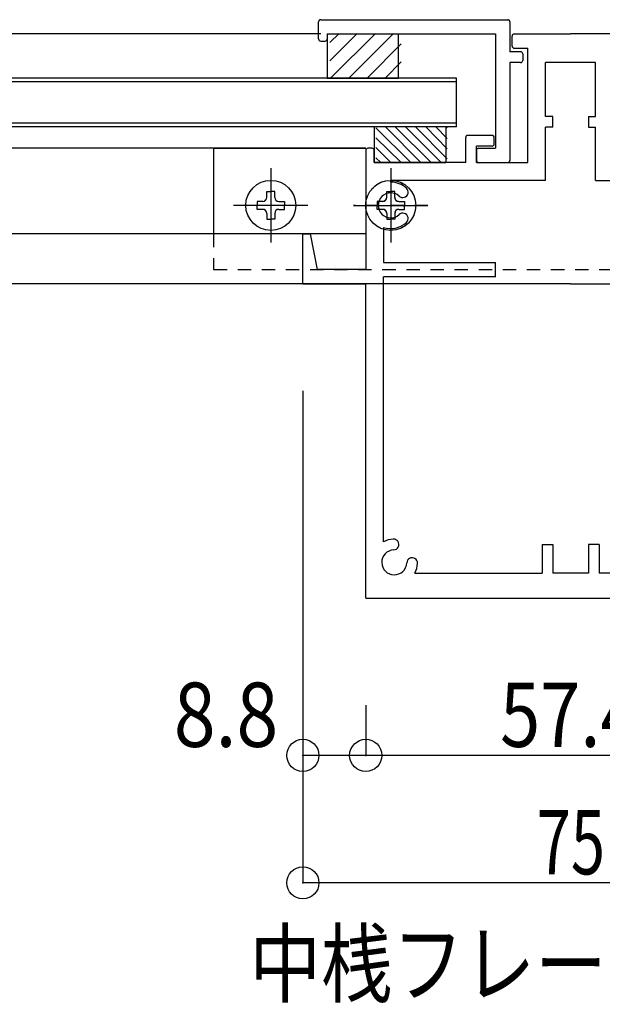
# Model space of a CAD drawing. Extents: x -210 to 210, y -148 to 148.
# Drawn here: x -31 to -3, y -51 to -5 of the extents above; entities that cross this region are included whole.
import ezdxf
from ezdxf.enums import TextEntityAlignment as Align

# ---------------------------------------------------------------- set-up
doc = ezdxf.new("R2010")
doc.units = 0
doc.header["$LTSCALE"] = 10
doc.header["$MEASUREMENT"] = 0
doc.header["$PDMODE"] = 32
doc.header["$PDSIZE"] = 1.5
doc.linetypes.add('DASHDOT', pattern=[0.5375, 0.375, -0.05, 0.0625, -0.05])
doc.linetypes.add('DOT', pattern=[0.1125, 0.0625, -0.05])
for name, color, linetype in [('St', 127, 'CONTINUOUS'), ('ガラス', 48, 'CONTINUOUS'), ('ゴム等', 63, 'CONTINUOUS'), ('ボルト／ビス', 64, 'CONTINUOUS'), ('型材断面', 47, 'CONTINUOUS'), ('寸法', 80, 'CONTINUOUS'), ('文字', 79, 'CONTINUOUS'), ('断面線04', 4, 'CONTINUOUS'), ('補助線', 16, 'DOT')]:
    doc.layers.add(name, color=color, linetype=linetype)
doc.styles.add('TextStyle03', font='MONOTXT', dxfattribs={"height": 1, "bigfont": 'BIGFONT'})

# ---------------------------------------------------------------- blocks, each defined once
blk = doc.blocks.new('*U105')
at = {"layer": '断面線04', "color": 47, "linetype": 'Continuous'}
for p, q in [((-7.519668, -6.612145), (-7.519668, -6.145478)), ((-7.419668, -6.045478), (-4.786335, -6.045478)), ((-2.15301, -6.045478), (-4.786335, -6.045478)), ((-2.05301, -6.612145), (-2.05301, -6.145478)), ((-7.419668, -6.712145), (-6.786335, -6.712145)), ((-6.786335, -12.045478), (-6.786335, -6.712145)), ((-2.786335, -12.045478), (-2.786335, -6.712145)), ((-2.15301, -6.712145), (-2.786335, -6.712145)), ((-3.619668, -7.378813), (-5.95301, -7.378813)), ((-5.95301, -9.899088), (-5.95301, -7.378813)), ((-3.619668, -9.899088), (-3.619668, -7.378813)), ((-5.619668, -9.899088), (-5.95301, -9.899088)), ((-5.619668, -10.399088), (-5.619668, -9.899088)), ((-3.953, -9.899088), (-3.953, -10.399088)), ((-3.953, -9.899088), (-3.619668, -9.899088)), ((-5.619668, -10.399088), (-5.95301, -10.399088)), ((-5.95301, -12.878813), (-5.95301, -10.399088)), ((-3.953, -10.399088), (-3.619668, -10.399088)), ((-3.619668, -12.878813), (-3.619668, -10.399088)), ((-9.686335, -12.045478), (-9.686335, -10.878813)), ((-8.45301, -10.778813), (-9.586335, -10.778813)), ((-8.35301, -11.178813), (-8.35301, -10.878813)), ((-1.219668, -11.178813), (-1.219668, -10.878813)), ((-1.119668, -10.778813), (0.013665, -10.778813)), ((0.113665, -12.045478), (0.113665, -10.878813)), ((-14.35301, -11.478813), (-14.35301, -17.045478)), ((-14.05301, -11.378813), (-14.25301, -11.378813)), ((-13.95301, -12.045478), (-13.95301, -11.478813)), ((-9.186335, -12.045478), (-9.186335, -11.278813)), ((-8.45301, -11.278813), (-9.186335, -11.278813)), ((-1.119668, -11.278813), (-0.386335, -11.278813)), ((-0.386335, -12.045478), (-0.386335, -11.278813)), ((4.380333, -12.045478), (4.380333, -11.478813)), ((4.480333, -11.378813), (4.680333, -11.378813)), ((4.780333, -11.478813), (4.780333, -17.045478)), ((-9.686335, -12.045478), (-13.95301, -12.045478)), ((-9.186335, -12.045478), (-6.786335, -12.045478)), ((-0.386335, -12.045478), (-2.786335, -12.045478)), ((0.113665, -12.045478), (4.380333, -12.045478)), ((-5.95301, -12.878813), (-13.186342, -12.878813)), ((-13.186342, -12.962177), (-13.186342, -12.878813)), ((-3.619668, -12.878813), (3.613665, -12.878813)), ((3.613665, -12.962177), (3.613665, -12.878813)), ((-13.519675, -15.076288), (-13.519675, -16.712145)), ((3.947, -15.076288), (3.947, -16.712145)), ((-17.286335, -17.712145), (-17.286335, -15.378813)), ((-17.286335, -15.378813), (-16.95301, -15.378813)), ((-16.95301, -15.378813), (-16.619668, -17.045478)), ((7.380333, -15.378813), (7.04699, -17.045478)), ((7.713665, -15.378813), (7.380333, -15.378813)), ((7.713665, -15.378813), (7.713665, -17.712145)), ((-13.519675, -16.712145), (-8.286335, -16.712145)), ((-8.286335, -17.378813), (-8.286335, -16.712145)), ((3.947, -16.712145), (-1.286335, -16.712145)), ((-1.286335, -17.378813), (-1.286335, -16.712145)), ((-14.35301, -17.045478), (-16.619668, -17.045478)), ((-13.519675, -29.751095), (-13.519675, -17.378813)), ((-8.286335, -17.378813), (-13.519675, -17.378813)), ((-1.286335, -17.378813), (3.947, -17.378813)), ((3.947, -29.751095), (3.947, -17.378813)), ((4.780333, -17.045478), (7.04699, -17.045478)), ((-17.286335, -17.712145), (-14.35301, -17.712145)), ((-14.35301, -32.378813), (-14.35301, -17.712145)), ((4.780333, -32.378813), (4.780333, -17.712145)), ((4.780333, -17.712145), (7.713665, -17.712145)), ((-6.119668, -29.878813), (-5.619668, -29.878813)), ((-6.119668, -29.878813), (-6.119668, -31.212145)), ((-5.619668, -29.878813), (-5.619668, -31.212145)), ((-3.453, -29.878813), (-3.953, -29.878813)), ((-3.953, -29.878813), (-3.953, -31.212145)), ((-3.453, -29.878813), (-3.453, -31.212145)), ((-12.058625, -31.212145), (-6.119668, -31.212145)), ((-3.953, -31.212145), (-5.619668, -31.212145)), ((2.48595, -31.212145), (-3.453, -31.212145)), ((-14.35301, -32.378813), (4.780333, -32.378813))]:
    blk.add_line(p, q, dxfattribs=at)
for centre, radius, start, end in [((-7.419683, -6.145476), 0.1, 90, 180), ((-2.153017, -6.145476), 0.1, 0, 90), ((-7.419683, -6.612143), 0.1, 180, 270), ((-2.153017, -6.612143), 0.1, 270, 0), ((-9.58635, -10.878809), 0.1, 90, 180), ((-8.453017, -10.878809), 0.1, 0, 90), ((-1.119684, -10.878809), 0.1, 90, 180), ((0.01365, -10.878809), 0.1, 0, 90), ((-14.253017, -11.478809), 0.1, 90, 180), ((-14.053017, -11.478809), 0.1, 0, 90), ((-8.453017, -11.178809), 0.1, 270, 0), ((-1.119684, -11.178809), 0.1, 180, 270), ((4.480316, -11.478809), 0.1, 90, 180), ((4.680316, -11.478809), 0.1, 0, 90), ((-13.186348, -14.045508), 1.083333, 47.457611, 90.000025), ((-12.622902, -13.431527), 0.25, 227.457603, 47.457636), ((3.050208, -13.431527), 0.25, 132.542364, 312.542397), ((3.613654, -14.045508), 1.083333, 89.999975, 132.542389), ((-13.186348, -14.045508), 0.583333, 47.457615, 312.542407), ((3.613654, -14.045508), 0.583333, 227.457593, 132.542385), ((-12.622902, -14.659489), 0.25, 312.542364, 132.542397), ((3.050208, -14.659489), 0.25, 47.457603, 227.457636), ((-13.186348, -14.045508), 1.083333, 252.079761, 312.542389), ((3.613654, -14.045508), 1.083333, 227.457611, 287.920239), ((-13.019684, -30.712142), 1.083333, 92.457611, 117.486331), ((-13.055417, -29.879575), 0.25, 272.457576, 92.457618), ((3.482718, -29.879575), 0.25, 87.542382, 267.542424), ((3.446984, -30.712142), 1.083333, 62.513336, 87.542389), ((-13.019684, -30.712141), 0.583333, 92.457615, 357.542407), ((3.446984, -30.712141), 0.583333, 182.457593, 87.542385), ((-12.187117, -30.747875), 0.25, 357.542364, 177.542397), ((-13.019684, -30.712141), 1.083333, 332.513353, 357.542389), ((2.614417, -30.747875), 0.25, 2.457603, 182.457636), ((3.446984, -30.712141), 1.083333, 182.457611, 207.486647)]:
    blk.add_arc(centre, radius, start, end, dxfattribs=at)
blk = doc.blocks.new('*U176')
at = {"layer": '型材断面', "linetype": 'Continuous'}
for p, q in [((-16.553, -6.278813), (-16.553, -5.478813)), ((-16.453, -5.378813), (-7.719668, -5.378813)), ((-7.619668, -5.478813), (-7.619668, -6.878813)), ((-16.453, -6.378813), (-16.253, -6.378813)), ((-16.153, -6.045478), (-8.286335, -6.045478)), ((-16.153, -6.045478), (-16.153, -6.278813)), ((-8.286335, -6.045478), (-8.286335, -11.378813)), ((-7.119668, -6.878813), (-7.619668, -6.878813)), ((-7.019668, -6.978813), (-7.019668, -7.278813)), ((-7.619668, -7.378813), (-7.619668, -11.945478)), ((-7.119668, -7.378813), (-7.619668, -7.378813)), ((-9.186335, -11.478813), (-9.186335, -11.945478)), ((-9.086335, -11.378813), (-8.286335, -11.378813)), ((-9.086335, -12.045478), (-7.719668, -12.045478))]:
    blk.add_line(p, q, dxfattribs=at)
for centre, start, end in [((-16.453006, -5.47881), 90, 180), ((-7.719673, -5.47881), 0, 90), ((-16.453006, -6.27881), 180, 270), ((-16.253006, -6.27881), 270, 0), ((-7.119673, -6.97881), 0, 90), ((-7.119673, -7.27881), 270, 0), ((-9.086339, -11.47881), 90, 180), ((-9.086339, -11.945477), 180, 270), ((-7.719673, -11.945477), 270, 0)]:
    blk.add_arc(centre, 0.1, start, end, dxfattribs=at)
blk = doc.blocks.new('*U3')
at = {"layer": 'ゴム等'}
for p, q in [((-12.25, -12.05), (-13.875, -10.425)), ((-11.775, -12.05), (-13.425, -10.375)), ((-11.3, -12.05), (-12.975, -10.375)), ((-10.825, -12.05), (-12.5, -10.375)), ((-10.55, -11.875), (-12.025, -10.375)), ((-10.55, -11.4), (-11.55, -10.375)), ((-10.55, -10.925), (-11.075, -10.375)), ((-10.55, -10.45), (-10.6, -10.375)), ((-12.7, -12.05), (-13.875, -10.9)), ((-13.175, -12.05), (-13.875, -11.35)), ((-13.65, -12.05), (-13.875, -11.825))]:
    blk.add_line(p, q, dxfattribs=at)
blk = doc.blocks.new('*U106')
at = {"layer": 'ゴム等', "linetype": 'Continuous'}
for p, q in [((-10.619678, -10.37881), (-13.95301, -10.37881)), ((-13.95301, -10.37881), (-13.95301, -12.045478)), ((-10.619678, -10.37881), (-10.619678, -12.045478)), ((-13.95301, -12.045478), (-10.619678, -12.045478))]:
    blk.add_line(p, q, dxfattribs=at)
at = {"layer": 'ゴム等'}
blk.add_blockref('*U3', (0, 0), dxfattribs=at)
blk = doc.blocks.new('*U9')
at = {"layer": 'ゴム等', "linetype": 'Continuous'}
for p, q in [((-16.025, -7.3), (-14.75, -6.025)), ((-16.025, -6.45), (-15.6, -6.025)), ((-15.975, -8.1), (-13.9, -6.025)), ((-15.125, -8.1), (-13.05, -6.025)), ((-14.275, -8.1), (-12.7, -6.5)), ((-13.425, -8.1), (-12.7, -7.35))]:
    blk.add_line(p, q, dxfattribs=at)
blk = doc.blocks.new('*U182')
at = {"layer": 'ゴム等', "linetype": 'Continuous'}
for p, q in [((-16.153, -6.045478), (-16.153, -8.112145)), ((-16.153, -6.045478), (-12.819668, -6.045478)), ((-12.819668, -8.112145), (-12.819668, -6.045478)), ((-16.153, -8.112145), (-12.819668, -8.112145))]:
    blk.add_line(p, q, dxfattribs=at)
at = {"layer": 'ゴム等'}
blk.add_blockref('*U9', (0, 0), dxfattribs=at)
blk = doc.blocks.new('*U117')
at = {"layer": '補助線', "color": 64, "linetype": 'DOT'}
for p, q in [((-13.186335, -12.312145), (-13.186335, -15.77881)), ((-11.453003, -14.045478), (-14.919668, -14.045478))]:
    blk.add_line(p, q, dxfattribs=at)
blk = doc.blocks.new('*U108')
at = {"layer": 'ボルト／ビス', "color": 64, "linetype": 'DOT'}
for p, q in [((-13.373002, -13.672145), (-13.373002, -13.40636)), ((-13.373002, -13.40636), (-13.186335, -13.40636)), ((-12.999668, -13.40636), (-13.186335, -13.40636)), ((-12.999668, -13.672145), (-12.999668, -13.40636)), ((-13.559667, -13.85881), (-13.825435, -13.85881)), ((-13.825435, -13.85881), (-13.825435, -14.045478)), ((-13.825435, -14.232145), (-13.825435, -14.045478)), ((-13.559667, -14.232145), (-13.825435, -14.232145)), ((-12.813003, -13.85881), (-12.547235, -13.85881)), ((-12.813003, -14.232145), (-12.547235, -14.232145)), ((-12.547235, -13.85881), (-12.547235, -14.045478)), ((-12.547235, -14.232145), (-12.547235, -14.045478)), ((-13.373002, -14.41881), (-13.373002, -14.684577)), ((-13.373002, -14.684577), (-13.186335, -14.684577)), ((-12.999668, -14.684577), (-13.186335, -14.684577)), ((-12.999668, -14.41881), (-12.999668, -14.684577))]:
    blk.add_line(p, q, dxfattribs=at)
blk.add_circle((-13.186335, -14.045478), 1.166668, dxfattribs=at)
for centre, start, end in [((-13.559667, -13.67214), 270, 0), ((-12.813001, -13.67214), 180, 270), ((-13.559667, -14.418806), 0, 90), ((-12.813001, -14.418806), 90, 180)]:
    blk.add_arc(centre, 0.186667, start, end, dxfattribs=at)
at = {"layer": '補助線', "color": 64, "linetype": 'DOT'}
blk.add_blockref('*U117', (0, 0), dxfattribs=at)
blk = doc.blocks.new('*U120')
at = {"layer": '補助線', "color": 64, "linetype": 'ByBlock'}
for p, q in [((-13.186337, -12.312145), (-13.186337, -15.77881)), ((-14.91967, -14.045478), (-11.453005, -14.045478))]:
    blk.add_line(p, q, dxfattribs=at)
blk = doc.blocks.new('*U111')
at = {"layer": 'ボルト／ビス', "color": 64, "linetype": 'Continuous'}
for p, q in [((-13.373005, -13.672145), (-13.373005, -13.406372)), ((-13.373005, -13.406372), (-13.186337, -13.406372)), ((-12.99967, -13.406372), (-13.186337, -13.406372)), ((-12.99967, -13.672145), (-12.99967, -13.406372)), ((-13.55967, -13.85881), (-13.825443, -13.85881)), ((-13.825443, -13.85881), (-13.825443, -14.045478)), ((-13.825443, -14.232145), (-13.825443, -14.045478)), ((-13.55967, -14.232145), (-13.825443, -14.232145)), ((-12.813005, -13.85881), (-12.547232, -13.85881)), ((-12.813005, -14.232145), (-12.547232, -14.232145)), ((-12.547232, -13.85881), (-12.547232, -14.045478)), ((-12.547232, -14.232145), (-12.547232, -14.045478)), ((-13.373005, -14.41881), (-13.373005, -14.684583)), ((-13.373005, -14.684583), (-13.186337, -14.684583)), ((-12.99967, -14.684583), (-13.186337, -14.684583)), ((-12.99967, -14.41881), (-12.99967, -14.684583))]:
    blk.add_line(p, q, dxfattribs=at)
blk.add_circle((-13.186337, -14.045478), 1.166668, dxfattribs=at)
for centre, start, end in [((-13.559668, -13.672146), 270, 0), ((-12.813001, -13.672146), 180, 270), ((-13.559668, -14.418812), 0, 90), ((-12.813001, -14.418812), 90, 180)]:
    blk.add_arc(centre, 0.186667, start, end, dxfattribs=at)
at = {"layer": '補助線', "color": 64, "linetype": 'Continuous'}
blk.add_blockref('*U120', (0, 0), dxfattribs=at)
blk = doc.blocks.new('*U122')
at = {"layer": '補助線', "color": 64, "linetype": 'ByBlock'}
for p, q in [((-18.786335, -12.312145), (-18.786335, -15.77881)), ((-17.053003, -14.045478), (-20.519668, -14.045478))]:
    blk.add_line(p, q, dxfattribs=at)
blk = doc.blocks.new('*U113')
at = {"layer": 'ボルト／ビス', "color": 64, "linetype": 'Continuous'}
for p, q in [((-18.973002, -13.672145), (-18.973002, -13.406372)), ((-18.973002, -13.406372), (-18.786335, -13.406372)), ((-18.599668, -13.406372), (-18.786335, -13.406372)), ((-18.599668, -13.672145), (-18.599668, -13.406372)), ((-19.159667, -13.85881), (-19.42544, -13.85881)), ((-19.42544, -13.85881), (-19.42544, -14.045478)), ((-19.42544, -14.232145), (-19.42544, -14.045478)), ((-19.159667, -14.232145), (-19.42544, -14.232145)), ((-18.413003, -13.85881), (-18.14723, -13.85881)), ((-18.413003, -14.232145), (-18.14723, -14.232145)), ((-18.14723, -13.85881), (-18.14723, -14.045478)), ((-18.14723, -14.232145), (-18.14723, -14.045478)), ((-18.973002, -14.41881), (-18.973002, -14.684583)), ((-18.973002, -14.684583), (-18.786335, -14.684583)), ((-18.599668, -14.684583), (-18.786335, -14.684583)), ((-18.599668, -14.41881), (-18.599668, -14.684583))]:
    blk.add_line(p, q, dxfattribs=at)
blk.add_circle((-18.786335, -14.045478), 1.166668, dxfattribs=at)
for centre, start, end in [((-19.159665, -13.672144), 270, 0), ((-18.412998, -13.672144), 180, 270), ((-19.159665, -14.41881), 0, 90), ((-18.412998, -14.41881), 90, 180)]:
    blk.add_arc(centre, 0.186667, start, end, dxfattribs=at)
at = {"layer": '補助線', "color": 64, "linetype": 'Continuous'}
blk.add_blockref('*U122', (0, 0), dxfattribs=at)
blk = doc.blocks.new('*U156')
at = {"layer": '寸法', "linetype": 'Continuous'}
for p in [(-14.35301, -37.378813), (4.780333, -39.721177)]:
    blk.add_line(p, (-14.35301, -39.721177), dxfattribs=at)
at = {"layer": '寸法'}
blk.add_point((-14.35301, -39.721177), dxfattribs=at)
at = {"layer": '寸法', "linetype": 'Continuous', "style": 'TextStyle03'}
blk.add_text('57.4', height=3, dxfattribs=at).set_placement((-8.08125, -39.325), (-1.51875, -39.325), align=Align.FIT)
blk = doc.blocks.new('*U157')
at = {"layer": '寸法', "linetype": 'Continuous'}
for p in [(-17.286335, -22.712145), (-14.35301, -39.721177)]:
    blk.add_line(p, (-17.286335, -39.721177), dxfattribs=at)
at = {"layer": '寸法'}
blk.add_point((-17.286335, -39.721177), dxfattribs=at)
at = {"layer": '寸法', "linetype": 'Continuous', "style": 'TextStyle03'}
blk.add_text('8.8', height=3, dxfattribs=at).set_placement((-23.3125, -39.325), (-18.4375, -39.325), align=Align.FIT)
blk = doc.blocks.new('*U158')
at = {"layer": '寸法', "linetype": 'Continuous'}
for p, q in [((-17.286335, -22.712145), (-17.286335, -45.672623)), ((7.713665, -22.712145), (7.713665, -45.672623)), ((7.713665, -45.672623), (-17.286335, -45.672623))]:
    blk.add_line(p, q, dxfattribs=at)
at = {"layer": '寸法'}
for p in [(-17.286335, -45.672623), (7.713665, -45.672623)]:
    blk.add_point(p, dxfattribs=at)
at = {"layer": '寸法', "linetype": 'Continuous', "style": 'TextStyle03'}
blk.add_text('75', height=3, dxfattribs=at).set_placement((-6.36875, -45.275), (-3.18125, -45.275), align=Align.FIT)

msp = doc.modelspace()

# ---------------------------------------------------------------- linework, layer by layer
at = {"layer": 'St', "linetype": 'Continuous'}
for q in [(-14.353003, -11.378813), (-21.453003, -15.37881)]:
    msp.add_line((-21.453003, -11.378813), q, dxfattribs=at)
at = {"layer": 'St', "linetype": 'DOT'}
for p, q in [((-21.453003, -15.37881), (-21.453003, -17.045478)), ((-21.453003, -17.045478), (11.880333, -17.045478))]:
    msp.add_line(p, q, dxfattribs=at)
at = {"layer": 'ガラス', "linetype": 'Continuous'}
for p, q in [((-10.120783, -8.112145), (-68.704922, -8.112145)), ((-10.119678, -10.37881), (-10.119678, -8.112145)), ((-10.120783, -8.27881), (-68.704922, -8.27881)), ((-10.120783, -10.212145), (-68.704922, -10.212145)), ((-10.120783, -10.37881), (-68.704922, -10.37881))]:
    msp.add_line(p, q, dxfattribs=at)
at = {"layer": '型材断面', "linetype": 'Continuous'}
for p, q in [((-16.454115, -6.045475), (-62.139715, -6.045475)), ((-14.352995, -11.378808), (-62.13972, -11.378808)), ((-14.352995, -15.378805), (-71.504915, -15.378805)), ((-4.786327, -17.71214), (-71.504915, -17.71214)), ((-4.786327, -17.71214), (63.765595, -17.71214))]:
    msp.add_line(p, q, dxfattribs=at)

# ---------------------------------------------------------------- block references
at = {"layer": 'ゴム等', "linetype": 'Continuous'}
for name in ['*U182', '*U106']:
    msp.add_blockref(name, (0, 0), dxfattribs=at)
at = {"layer": 'ボルト／ビス', "color": 64, "linetype": 'Continuous'}
for name in ['*U113', '*U111']:
    msp.add_blockref(name, (0, 0), dxfattribs=at)
at = {"layer": 'ボルト／ビス', "color": 64, "linetype": 'DOT'}
msp.add_blockref('*U108', (0, 0), dxfattribs=at)
at = {"layer": '型材断面', "linetype": 'Continuous'}
msp.add_blockref('*U176', (0, 0), dxfattribs=at)
at = {"layer": '型材断面', "color": 47, "linetype": 'DASHDOT'}
msp.add_blockref('*U105', (0, 0), dxfattribs=at)
at = {"layer": '寸法', "linetype": 'Continuous'}
for name in ['*U157', '*U158', '*U156']:
    msp.add_blockref(name, (0, 0), dxfattribs=at)

# ---------------------------------------------------------------- texts
at = {"layer": '文字', "linetype": 'Continuous', "style": 'TextStyle03'}
msp.add_text('中桟フレーム（大）', height=3, dxfattribs=at).set_placement((-19.775, -50.95), (10.225, -50.95), align=Align.FIT)

doc.saveas('drawing.dxf')
